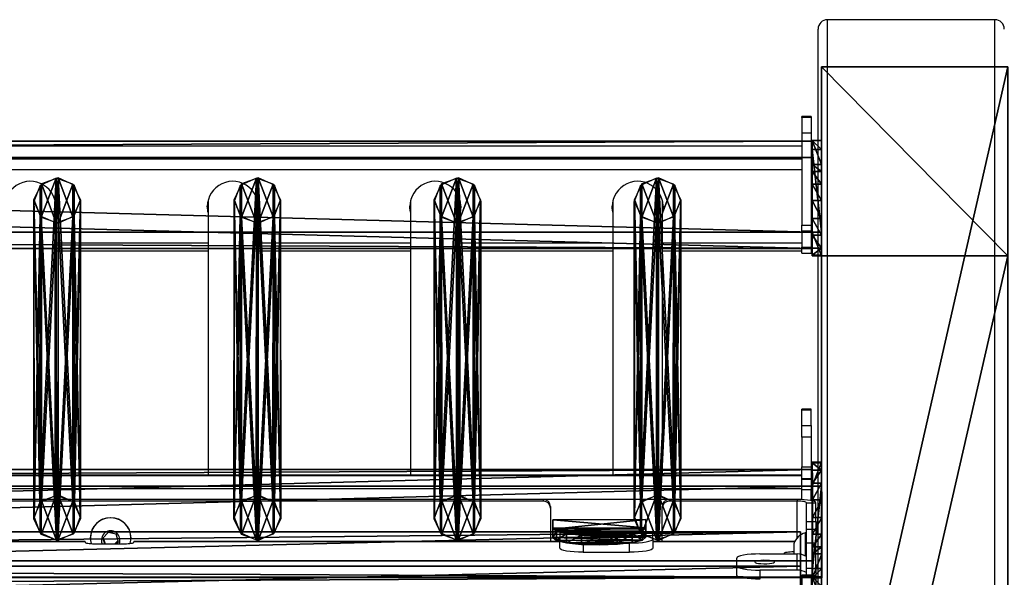
# Model space of a CAD drawing. Units: centimetres. Extents: x -158 to 158, y -54 to 56.
# Drawn here: x -38 to 4, y 32 to 56 of the extents above; entities that cross this region are included whole.
import ezdxf

# ---------------------------------------------------------------- set-up
doc = ezdxf.new("R2010")
doc.units = ezdxf.units.CM
doc.header["$LTSCALE"] = 2.54
doc.layers.get('0').update_dxf_attribs({"true_color": 0xff5454})
doc.layers.add('VP-EQ', color=7, linetype='Continuous', true_color=0x8a3492)

# ---------------------------------------------------------------- blocks, each defined once
blk = doc.blocks.new('Grupuj_9')
at = {"color": 28, "true_color": 0x301b02}
mesh = blk.add_polyface(dxfattribs=at)
corners = [(144.2, 5.037, 0.26), (0, 3.56), (0, 5.037, 0.26), (144.2, 3.56, 0)]
mesh.append_faces([[corners[k] for k in face] for face in [(0, 1, 2), (1, 0, 3)]], dxfattribs={"vtx0": -1, "color": 28})
at = {"color": 0}
mesh = blk.add_polyface(dxfattribs=at)
corners = [(0, 1.477, 20.449), (144.2, 5.037, 0.26), (0, 5.037, 0.26), (144.2, 1.477, 20.449)]
mesh.append_faces([[corners[k] for k in face] for face in [(0, 1, 2), (1, 0, 3)]], dxfattribs={"vtx0": -1, "color": 0})
at = {"color": 28, "true_color": 0x301b02}
mesh = blk.add_polyface(dxfattribs=at)
corners = [(144.2, 3.56, 0), (144.2, 1.477, 20.449), (144.2, 0, 20.189), (144.2, 5.037, 0.26)]
mesh.append_faces([[corners[k] for k in face] for face in [(0, 1, 2), (1, 0, 3)]], dxfattribs={"vtx0": -1, "color": 28})
at = {"color": 0}
mesh = blk.add_polyface(dxfattribs=at)
corners = [(144.2, 3.56, 0), (0, 0, 20.189), (0, 3.56), (144.2, 0, 20.189)]
mesh.append_faces([[corners[k] for k in face] for face in [(0, 1, 2), (1, 0, 3)]], dxfattribs={"vtx0": -1, "color": 0})
blk = doc.blocks.new('Komponent_6')
at = {"color": 9, "true_color": 0xcac7c7}
blk.add_blockref('Grupuj_9', (0, 0), dxfattribs=at)
blk = doc.blocks.new('Grupuj_13')
at = {"color": 0}
mesh = blk.add_polyface(dxfattribs=at)
corners = [(0.265, 13.946, 0.055), (0.32, 15.317, 0.296), (0, 14.642, 0.177), (0.96, 13.635), (1.038, 15.574, 0.341), (1.678, 13.892, 0.045), (1.733, 15.263, 0.286), (1.998, 14.567, 0.164)]
mesh.append_faces([[corners[k] for k in face] for face in [(0, 1, 2), (6, 5, 7)]], dxfattribs={"vtx0": -1, "color": 0})
mesh.append_faces([[corners[k] for k in face] for face in [(1, 3, 4), (4, 5, 6)]], dxfattribs={"vtx0": -1, "vtx1": -1, "color": 0})
mesh.append_faces([[corners[k] for k in face] for face in [(1, 0, 3), (4, 3, 5)]], dxfattribs={"vtx0": -1, "vtx2": -1, "color": 0})
mesh = blk.add_polyface(dxfattribs=at)
corners = [(0.324, 1.681, 77.8), (0, 14.642, 0.177), (0.004, 1.007, 77.681), (0.32, 15.317, 0.296)]
mesh.append_faces([[corners[k] for k in face] for face in [(0, 1, 2), (1, 0, 3)]], dxfattribs={"vtx0": -1, "color": 0})
mesh = blk.add_polyface(dxfattribs=at)
corners = [(0.324, 1.681, 77.8), (1.038, 15.574, 0.341), (0.32, 15.317, 0.296), (1.042, 1.938, 77.845)]
mesh.append_faces([[corners[k] for k in face] for face in [(0, 1, 2), (1, 0, 3)]], dxfattribs={"vtx0": -1, "color": 0})
mesh = blk.add_polyface(dxfattribs=at)
corners = [(1.038, 15.574, 0.341), (1.737, 1.628, 77.79), (1.733, 15.263, 0.286), (1.042, 1.938, 77.845)]
mesh.append_faces([[corners[k] for k in face] for face in [(0, 1, 2), (1, 0, 3)]], dxfattribs={"vtx0": -1, "color": 0})
mesh = blk.add_polyface(dxfattribs=at)
corners = [(1.998, 14.567, 0.164), (1.737, 1.628, 77.79), (2.002, 0.931, 77.668), (1.733, 15.263, 0.286)]
mesh.append_faces([[corners[k] for k in face] for face in [(0, 1, 2), (1, 0, 3)]], dxfattribs={"vtx0": -1, "color": 0})
mesh = blk.add_polyface(dxfattribs=at)
corners = [(0.004, 1.007, 77.681), (0.265, 13.946, 0.055), (0.269, 0.311, 77.558), (0, 14.642, 0.177)]
mesh.append_faces([[corners[k] for k in face] for face in [(0, 1, 2), (1, 0, 3)]], dxfattribs={"vtx0": -1, "color": 0})
mesh = blk.add_polyface(dxfattribs=at)
corners = [(1.678, 13.892, 0.045), (2.002, 0.931, 77.668), (1.682, 0.257, 77.549), (1.998, 14.567, 0.164)]
mesh.append_faces([[corners[k] for k in face] for face in [(0, 1, 2), (1, 0, 3)]], dxfattribs={"vtx0": -1, "color": 0})
mesh = blk.add_polyface(dxfattribs=at)
corners = [(0.964, 0, 77.504), (0.265, 13.946, 0.055), (0.96, 13.635), (0.269, 0.311, 77.558)]
mesh.append_faces([[corners[k] for k in face] for face in [(0, 1, 2), (1, 0, 3)]], dxfattribs={"vtx0": -1, "color": 0})
mesh = blk.add_polyface(dxfattribs=at)
corners = [(1.678, 13.892, 0.045), (0.964, 0, 77.504), (0.96, 13.635), (1.682, 0.257, 77.549)]
mesh.append_faces([[corners[k] for k in face] for face in [(0, 1, 2), (1, 0, 3)]], dxfattribs={"vtx0": -1, "color": 0})
mesh = blk.add_polyface(dxfattribs=at)
corners = [(0.324, 1.681, 77.8), (0.269, 0.311, 77.558), (0.004, 1.007, 77.681), (0.964, 0, 77.504), (1.042, 1.938, 77.845), (1.682, 0.257, 77.549), (1.737, 1.628, 77.79), (2.002, 0.931, 77.668)]
mesh.append_faces([[corners[k] for k in face] for face in [(0, 1, 2), (5, 6, 7)]], dxfattribs={"vtx0": -1, "color": 0})
mesh.append_faces([[corners[k] for k in face] for face in [(1, 0, 3), (3, 4, 5)]], dxfattribs={"vtx0": -1, "vtx1": -1, "color": 0})
mesh.append_faces([[corners[k] for k in face] for face in [(3, 0, 4), (5, 4, 6)]], dxfattribs={"vtx0": -1, "vtx2": -1, "color": 0})
blk = doc.blocks.new('Komponent_14')
at = {"color": 9, "true_color": 0xc8c8c8}
blk.add_blockref('Grupuj_13', (0, 0), dxfattribs=at)
blk = doc.blocks.new('Grupuj_4')
at = {"color": 0}
mesh = blk.add_polyface(dxfattribs=at)
corners = [(0, 3.914, 4.652), (145.188, 4.62, 0.698), (0, 4.62, 0.698), (145.188, 3.914, 4.652)]
mesh.append_faces([[corners[k] for k in face] for face in [(0, 1, 2), (1, 0, 3)]], dxfattribs={"vtx0": -1, "color": 0})
mesh = blk.add_polyface(dxfattribs=at)
corners = [(145.188, 4.62, 0.698), (0, 0.705), (0, 4.62, 0.698), (145.188, 0.705)]
mesh.append_faces([[corners[k] for k in face] for face in [(0, 1, 2), (1, 0, 3)]], dxfattribs={"vtx0": -1, "color": 0})
mesh = blk.add_polyface(dxfattribs=at)
corners = [(145.188, 0.705), (145.188, 3.914, 4.652), (145.188, 0, 3.954), (145.188, 4.62, 0.698)]
mesh.append_faces([[corners[k] for k in face] for face in [(0, 1, 2), (1, 0, 3)]], dxfattribs={"vtx0": -1, "color": 0})
mesh = blk.add_polyface(dxfattribs=at)
corners = [(0, 0, 3.954), (145.188, 3.914, 4.652), (0, 3.914, 4.652), (145.188, 0, 3.954)]
mesh.append_faces([[corners[k] for k in face] for face in [(0, 1, 2), (1, 0, 3)]], dxfattribs={"vtx0": -1, "color": 0})
mesh = blk.add_polyface(dxfattribs=at)
corners = [(145.188, 0, 3.954), (0, 0.705), (145.188, 0.705), (0, 0, 3.954)]
mesh.append_faces([[corners[k] for k in face] for face in [(0, 1, 2), (1, 0, 3)]], dxfattribs={"vtx0": -1, "color": 0})
blk = doc.blocks.new('Grupuj_5')
at = {"color": 0}
mesh = blk.add_polyface(dxfattribs=at)
corners = [(0.008, 0.394, 7.607), (0.007, 1.033, 1.556), (0.008, 0, 7.536), (0.001, 3.942, 8.217), (0.006, 1.332, 0.848), (0.005, 1.877, 0.306), (0.004, 2.585, 0.008), (0.003, 3.354), (0.002, 4.069, 0.282), (0, 4.967, 2.282), (0.001, 4.625, 0.813), (0, 4.94, 1.514)]
mesh.append_faces([[corners[k] for k in face] for face in [(0, 1, 2), (10, 9, 11)]], dxfattribs={"vtx0": -1, "color": 0})
mesh.append_faces([[corners[k] for k in face] for face in [(1, 3, 4), (4, 3, 5), (5, 3, 6), (6, 3, 7), (7, 3, 8), (8, 9, 10)]], dxfattribs={"vtx0": -1, "vtx1": -1, "color": 0})
mesh.append_faces([[corners[k] for k in face] for face in [(1, 0, 3), (8, 3, 9)]], dxfattribs={"vtx0": -1, "vtx2": -1, "color": 0})
mesh = blk.add_polyface(dxfattribs=at)
corners = [(0.001, 3.942, 8.217), (0.4, 4.967, 2.282), (0, 4.967, 2.282), (0.401, 3.942, 8.217)]
mesh.append_faces([[corners[k] for k in face] for face in [(0, 1, 2), (1, 0, 3)]], dxfattribs={"vtx0": -1, "color": 0})
mesh = blk.add_polyface(dxfattribs=at)
corners = [(0, 4.967, 2.282), (0.4, 4.94, 1.514), (0, 4.94, 1.514), (0.4, 4.967, 2.282)]
mesh.append_faces([[corners[k] for k in face] for face in [(0, 1, 2), (1, 0, 3)]], dxfattribs={"vtx0": -1, "color": 0})
mesh = blk.add_polyface(dxfattribs=at)
corners = [(0, 4.94, 1.514), (0.401, 4.625, 0.813), (0.001, 4.625, 0.813), (0.4, 4.94, 1.514)]
mesh.append_faces([[corners[k] for k in face] for face in [(0, 1, 2), (1, 0, 3)]], dxfattribs={"vtx0": -1, "color": 0})
mesh = blk.add_polyface(dxfattribs=at)
corners = [(0.407, 1.034, 1.556), (0.408, 0.394, 7.607), (0.408, 0.001, 7.536), (0.401, 3.942, 8.217), (0.406, 1.333, 0.848), (0.405, 1.877, 0.306), (0.404, 2.586, 0.008), (0.403, 3.355, 0), (0.402, 4.07, 0.282), (0.4, 4.967, 2.282), (0.401, 4.625, 0.813), (0.4, 4.94, 1.514)]
mesh.append_faces([[corners[k] for k in face] for face in [(0, 1, 2), (9, 10, 11)]], dxfattribs={"vtx0": -1, "color": 0})
mesh.append_faces([[corners[k] for k in face] for face in [(1, 0, 3), (3, 8, 9)]], dxfattribs={"vtx0": -1, "vtx1": -1, "color": 0})
mesh.append_faces([[corners[k] for k in face] for face in [(3, 0, 4), (3, 4, 5), (3, 5, 6), (3, 6, 7), (3, 7, 8), (9, 8, 10)]], dxfattribs={"vtx0": -1, "vtx2": -1, "color": 0})
mesh = blk.add_polyface(dxfattribs=at)
corners = [(0.401, 4.625, 0.813), (0.002, 4.069, 0.282), (0.001, 4.625, 0.813), (0.402, 4.07, 0.282)]
mesh.append_faces([[corners[k] for k in face] for face in [(0, 1, 2), (1, 0, 3)]], dxfattribs={"vtx0": -1, "color": 0})
mesh = blk.add_polyface(dxfattribs=at)
corners = [(0.008, 0.394, 7.607), (0.401, 3.942, 8.217), (0.001, 3.942, 8.217), (0.408, 0.394, 7.607)]
mesh.append_faces([[corners[k] for k in face] for face in [(0, 1, 2), (1, 0, 3)]], dxfattribs={"vtx0": -1, "color": 0})
mesh = blk.add_polyface(dxfattribs=at)
corners = [(0.402, 4.07, 0.282), (0.003, 3.354), (0.002, 4.069, 0.282), (0.403, 3.355, 0)]
mesh.append_faces([[corners[k] for k in face] for face in [(0, 1, 2), (1, 0, 3)]], dxfattribs={"vtx0": -1, "color": 0})
mesh = blk.add_polyface(dxfattribs=at)
corners = [(0.403, 3.355, 0), (0.004, 2.585, 0.008), (0.003, 3.354), (0.404, 2.586, 0.008)]
mesh.append_faces([[corners[k] for k in face] for face in [(0, 1, 2), (1, 0, 3)]], dxfattribs={"vtx0": -1, "color": 0})
mesh = blk.add_polyface(dxfattribs=at)
corners = [(0.404, 2.586, 0.008), (0.005, 1.877, 0.306), (0.004, 2.585, 0.008), (0.405, 1.877, 0.306)]
mesh.append_faces([[corners[k] for k in face] for face in [(0, 1, 2), (1, 0, 3)]], dxfattribs={"vtx0": -1, "color": 0})
mesh = blk.add_polyface(dxfattribs=at)
corners = [(0.405, 1.877, 0.306), (0.006, 1.332, 0.848), (0.005, 1.877, 0.306), (0.406, 1.333, 0.848)]
mesh.append_faces([[corners[k] for k in face] for face in [(0, 1, 2), (1, 0, 3)]], dxfattribs={"vtx0": -1, "color": 0})
mesh = blk.add_polyface(dxfattribs=at)
corners = [(0.406, 1.333, 0.848), (0.007, 1.033, 1.556), (0.006, 1.332, 0.848), (0.407, 1.034, 1.556)]
mesh.append_faces([[corners[k] for k in face] for face in [(0, 1, 2), (1, 0, 3)]], dxfattribs={"vtx0": -1, "color": 0})
mesh = blk.add_polyface(dxfattribs=at)
corners = [(0.407, 1.034, 1.556), (0.008, 0, 7.536), (0.007, 1.033, 1.556), (0.408, 0.001, 7.536)]
mesh.append_faces([[corners[k] for k in face] for face in [(0, 1, 2), (1, 0, 3)]], dxfattribs={"vtx0": -1, "color": 0})
mesh = blk.add_polyface(dxfattribs=at)
corners = [(0.008, 0, 7.536), (0.408, 0.394, 7.607), (0.008, 0.394, 7.607), (0.408, 0.001, 7.536)]
mesh.append_faces([[corners[k] for k in face] for face in [(0, 1, 2), (1, 0, 3)]], dxfattribs={"vtx0": -1, "color": 0})
blk = doc.blocks.new('Komponent_3')
at = {"color": 0}
for p in [(111.741, 1.593, -76.818), (120.341, 1.593, -76.818), (128.941, 1.593, -76.818), (137.541, 1.593, -76.818)]:
    blk.add_blockref('Komponent_14', p, dxfattribs=at)
at = {"color": 9, "true_color": 0xc8c8c8}
for name, p in [('Grupuj_5', (145.187, -0.027, -3.565)), ('Grupuj_4', (0, 0))]:
    blk.add_blockref(name, p, dxfattribs=at)
blk = doc.blocks.new('Grupuj_12')
at = {"color": 0}
mesh = blk.add_polyface(dxfattribs=at)
corners = [(0, 1.071, 0.065), (4, 0.727, 2.238), (3.999, 1.085, 0.065), (0.001, 0.713, 2.238), (0.154, 0.589, 2.993), (3.848, 0.602, 2.993), (0.588, 0.485, 3.633), (3.415, 0.495, 3.633), (1.237, 0.417, 4.061), (2.767, 0.422, 4.061), (2.002, 0.395, 4.211)]
mesh.append_faces([[corners[k] for k in face] for face in [(0, 1, 2), (9, 8, 10)]], dxfattribs={"vtx0": -1, "color": 0})
mesh.append_faces([[corners[k] for k in face] for face in [(1, 4, 5), (5, 6, 7), (7, 8, 9)]], dxfattribs={"vtx0": -1, "vtx1": -1, "color": 0})
mesh.append_faces([[corners[k] for k in face] for face in [(1, 0, 3), (1, 3, 4), (5, 4, 6), (7, 6, 8)]], dxfattribs={"vtx0": -1, "vtx2": -1, "color": 0})
mesh = blk.add_polyface(dxfattribs=at)
corners = [(3.999, 1.085, 0.065), (0.001, 0.676), (0, 1.071, 0.065), (4, 0.69)]
mesh.append_faces([[corners[k] for k in face] for face in [(0, 1, 2), (1, 0, 3)]], dxfattribs={"vtx0": -1, "color": 0})
mesh = blk.add_polyface(dxfattribs=at)
corners = [(0.001, 0.713, 2.238), (0.001, 0.676), (0.003, 0.318, 2.173), (0, 1.071, 0.065)]
mesh.append_faces([[corners[k] for k in face] for face in [(0, 1, 2), (1, 0, 3)]], dxfattribs={"vtx0": -1, "color": 0})
mesh = blk.add_polyface(dxfattribs=at)
corners = [(4, 0.69), (4, 0.727, 2.238), (4.001, 0.332, 2.173), (3.999, 1.085, 0.065)]
mesh.append_faces([[corners[k] for k in face] for face in [(0, 1, 2), (1, 0, 3)]], dxfattribs={"vtx0": -1, "color": 0})
mesh = blk.add_polyface(dxfattribs=at)
corners = [(0.154, 0.589, 2.993), (0.003, 0.318, 2.173), (0.155, 0.194, 2.928), (0.001, 0.713, 2.238)]
mesh.append_faces([[corners[k] for k in face] for face in [(0, 1, 2), (1, 0, 3)]], dxfattribs={"vtx0": -1, "color": 0})
mesh = blk.add_polyface(dxfattribs=at)
corners = [(4.001, 0.332, 2.173), (0.001, 0.676), (4, 0.69), (0.003, 0.318, 2.173), (3.85, 0.207, 2.928), (0.155, 0.194, 2.928), (0.589, 0.09, 3.568), (3.417, 0.1, 3.568), (1.238, 0.022, 3.996), (2.768, 0.027, 3.996), (2.003, 0, 4.146)]
mesh.append_faces([[corners[k] for k in face] for face in [(0, 1, 2), (8, 9, 10)]], dxfattribs={"vtx0": -1, "color": 0})
mesh.append_faces([[corners[k] for k in face] for face in [(1, 0, 3), (3, 4, 5), (5, 4, 6), (6, 7, 8)]], dxfattribs={"vtx0": -1, "vtx1": -1, "color": 0})
mesh.append_faces([[corners[k] for k in face] for face in [(3, 0, 4), (6, 4, 7), (8, 7, 9)]], dxfattribs={"vtx0": -1, "vtx2": -1, "color": 0})
mesh = blk.add_polyface(dxfattribs=at)
corners = [(0.588, 0.485, 3.633), (0.155, 0.194, 2.928), (0.589, 0.09, 3.568), (0.154, 0.589, 2.993)]
mesh.append_faces([[corners[k] for k in face] for face in [(0, 1, 2), (1, 0, 3)]], dxfattribs={"vtx0": -1, "color": 0})
mesh = blk.add_polyface(dxfattribs=at)
corners = [(0.589, 0.09, 3.568), (1.237, 0.417, 4.061), (0.588, 0.485, 3.633), (1.238, 0.022, 3.996)]
mesh.append_faces([[corners[k] for k in face] for face in [(0, 1, 2), (1, 0, 3)]], dxfattribs={"vtx0": -1, "color": 0})
mesh = blk.add_polyface(dxfattribs=at)
corners = [(2.768, 0.027, 3.996), (3.415, 0.495, 3.633), (2.767, 0.422, 4.061), (3.417, 0.1, 3.568)]
mesh.append_faces([[corners[k] for k in face] for face in [(0, 1, 2), (1, 0, 3)]], dxfattribs={"vtx0": -1, "color": 0})
mesh = blk.add_polyface(dxfattribs=at)
corners = [(3.85, 0.207, 2.928), (3.415, 0.495, 3.633), (3.417, 0.1, 3.568), (3.848, 0.602, 2.993)]
mesh.append_faces([[corners[k] for k in face] for face in [(0, 1, 2), (1, 0, 3)]], dxfattribs={"vtx0": -1, "color": 0})
mesh = blk.add_polyface(dxfattribs=at)
corners = [(4.001, 0.332, 2.173), (3.848, 0.602, 2.993), (3.85, 0.207, 2.928), (4, 0.727, 2.238)]
mesh.append_faces([[corners[k] for k in face] for face in [(0, 1, 2), (1, 0, 3)]], dxfattribs={"vtx0": -1, "color": 0})
mesh = blk.add_polyface(dxfattribs=at)
corners = [(1.238, 0.022, 3.996), (2.002, 0.395, 4.211), (1.237, 0.417, 4.061), (2.003, 0, 4.146)]
mesh.append_faces([[corners[k] for k in face] for face in [(0, 1, 2), (1, 0, 3)]], dxfattribs={"vtx0": -1, "color": 0})
mesh = blk.add_polyface(dxfattribs=at)
corners = [(2.003, 0, 4.146), (2.767, 0.422, 4.061), (2.002, 0.395, 4.211), (2.768, 0.027, 3.996)]
mesh.append_faces([[corners[k] for k in face] for face in [(0, 1, 2), (1, 0, 3)]], dxfattribs={"vtx0": -1, "color": 0})
blk = doc.blocks.new('Komponent_10')
at = {"color": 9, "true_color": 0xc8c8c8}
blk.add_blockref('Grupuj_12', (0, 0), dxfattribs=at)
blk = doc.blocks.new('Grupuj_6')
at = {"color": 0}
mesh = blk.add_polyface(dxfattribs=at)
corners = [(0, 8.026, 201.008), (8, 43.225, 1.389), (0, 43.225, 1.389), (8, 8.026, 201.008)]
mesh.append_faces([[corners[k] for k in face] for face in [(0, 1, 2), (1, 0, 3)]], dxfattribs={"vtx0": -1, "color": 0})
mesh = blk.add_polyface(dxfattribs=at)
corners = [(0, 8.026, 201.008), (0, 35.101, 1.389), (0, 0.147, 199.618), (0, 43.225, 1.389)]
mesh.append_faces([[corners[k] for k in face] for face in [(0, 1, 2), (1, 0, 3)]], dxfattribs={"vtx0": -1, "color": 0})
mesh = blk.add_polyface(dxfattribs=at)
corners = [(0, 43.225, 1.389), (8, 35.101, 1.389), (0, 35.101, 1.389), (8, 43.225, 1.389)]
mesh.append_faces([[corners[k] for k in face] for face in [(0, 1, 2), (1, 0, 3)]], dxfattribs={"vtx0": -1, "color": 0})
mesh = blk.add_polyface(dxfattribs=at)
corners = [(8, 35.101, 1.389), (8, 8.026, 201.008), (8, 0.147, 199.618), (8, 43.225, 1.389)]
mesh.append_faces([[corners[k] for k in face] for face in [(0, 1, 2), (1, 0, 3)]], dxfattribs={"vtx0": -1, "color": 0})
mesh = blk.add_polyface(dxfattribs=at)
corners = [(8, 35.101, 1.389), (0, 0.147, 199.618), (0, 35.101, 1.389), (8, 0.147, 199.618)]
mesh.append_faces([[corners[k] for k in face] for face in [(0, 1, 2), (1, 0, 3)]], dxfattribs={"vtx0": -1, "color": 0})
mesh = blk.add_polyface(dxfattribs=at)
corners = [(8, 0.147, 199.618), (0, 8.026, 201.008), (0, 0.147, 199.618), (8, 8.026, 201.008)]
mesh.append_faces([[corners[k] for k in face] for face in [(0, 1, 2), (1, 0, 3)]], dxfattribs={"vtx0": -1, "color": 0})
blk = doc.blocks.new('Grupuj_14')
at = {"color": 9, "true_color": 0xc8c8c8}
blk.add_blockref('Grupuj_6', (154.1, 64.894, -0.834), dxfattribs=at)
at = {"color": 0, "extrusion": (0, 0, -1), "rotation": 180}
for p in [(-8.508, 104.931, -10.575), (-8.508, 86.166, -116.878)]:
    blk.add_blockref('Komponent_3', p, dxfattribs=at)
at = {"color": 0}
for name, p in [('Komponent_3', (8.515, 86.184, 86.178)), ('Komponent_10', (142.55, 87.57, 90.518)), ('Komponent_6', (9, 83.098, 91.216))]:
    blk.add_blockref(name, p, dxfattribs=at)
blk = doc.blocks.new('2452')
at = {"color": 7, "linetype": 'Continuous', "lineweight": 25}
for p, q in [((1704.026, 1914.536), (1704.026, 1951.212)), ((1711.226, 1951.212), (1704.026, 1951.212)), ((1711.226, 1914.536), (1711.226, 1951.212)), ((1703.626, 1914.536), (1703.626, 1950.806)), ((1703.326, 1947.044), (1702.926, 1947.044)), ((1702.926, 1947.007), (1702.926, 1947.044)), ((1703.326, 1947.007), (1702.926, 1947.007)), ((1702.926, 1947.007), (1702.926, 1946.345)), ((1703.326, 1947.044), (1703.326, 1947.007)), ((1703.326, 1947.007), (1703.326, 1946.345)), ((1702.926, 1946.345), (1703.326, 1946.345)), ((1702.926, 1946.345), (1702.926, 1942.375)), ((1703.326, 1946.345), (1703.326, 1942.375)), ((1702.926, 1945.776), (1558.326, 1945.776)), ((1702.926, 1945.77), (1558.326, 1945.77)), ((1702.926, 1945.214), (1558.326, 1945.214)), ((1702.926, 1944.751), (1558.326, 1944.751)), ((1670.841, 1931.624), (1670.841, 1943.446)), ((1677.411, 1943.446), (1677.411, 1931.624)), ((1679.541, 1931.624), (1679.541, 1943.446)), ((1686.111, 1943.446), (1686.111, 1931.624)), ((1688.241, 1931.624), (1688.241, 1943.446)), ((1694.811, 1943.446), (1694.811, 1931.624)), ((1696.941, 1931.624), (1696.941, 1943.446)), ((1702.926, 1942.375), (1703.326, 1942.375)), ((1702.926, 1942.115), (1702.926, 1942.375)), ((1703.326, 1942.115), (1702.926, 1942.115)), ((1702.926, 1942.115), (1702.926, 1941.426)), ((1703.326, 1942.375), (1703.326, 1942.115)), ((1703.326, 1942.115), (1703.326, 1941.426)), ((1670.841, 1941.269), (1677.411, 1941.269)), ((1679.541, 1941.269), (1686.111, 1941.269)), ((1688.241, 1941.269), (1694.811, 1941.269)), ((1696.941, 1941.269), (1702.926, 1941.269)), ((1702.926, 1941.426), (1703.326, 1941.426)), ((1702.926, 1941.178), (1702.926, 1941.426)), ((1702.926, 1941.178), (1703.326, 1941.178)), ((1703.326, 1941.426), (1703.326, 1941.178)), ((1703.326, 1934.46), (1702.926, 1934.46)), ((1702.926, 1934.429), (1702.926, 1934.46)), ((1703.326, 1934.429), (1702.926, 1934.429)), ((1702.926, 1933.767), (1702.926, 1934.429)), ((1703.326, 1934.429), (1703.326, 1934.46)), ((1703.326, 1933.767), (1703.326, 1934.429)), ((1702.926, 1933.767), (1703.326, 1933.767)), ((1702.926, 1933.263), (1702.926, 1933.767)), ((1703.326, 1933.767), (1703.326, 1933.263)), ((1703.326, 1933.263), (1702.926, 1933.263)), ((1702.926, 1933.263), (1702.926, 1931.981)), ((1703.326, 1933.263), (1703.326, 1931.981)), ((1702.926, 1931.981), (1703.326, 1931.981)), ((1702.926, 1931.477), (1702.926, 1931.981)), ((1703.326, 1931.981), (1703.326, 1931.477)), ((1702.926, 1931.624), (1558.326, 1931.624)), ((1558.326, 1931.618), (1702.926, 1931.618)), ((1703.326, 1931.477), (1702.926, 1931.477)), ((1702.926, 1931.457), (1702.926, 1931.477)), ((1702.926, 1931.457), (1703.326, 1931.457)), ((1702.926, 1930.994), (1702.926, 1931.457)), ((1703.326, 1931.457), (1703.326, 1931.477)), ((1703.326, 1931.457), (1703.326, 1930.994)), ((1558.326, 1931.062), (1702.926, 1931.062)), ((1558.326, 1930.599), (1702.926, 1930.599)), ((1691.826, 1930.581), (1654.626, 1930.581)), ((1691.826, 1930.512), (1691.826, 1930.581)), ((1697.226, 1930.581), (1697.226, 1930.512)), ((1702.726, 1930.581), (1697.226, 1930.581)), ((1702.726, 1930.581), (1702.726, 1930.512)), ((1703.326, 1930.994), (1702.926, 1930.994)), ((1702.926, 1930.577), (1702.926, 1930.994)), ((1702.926, 1930.577), (1702.926, 1930.599)), ((1703.326, 1930.534), (1703.326, 1930.994)), ((1691.826, 1930.512), (1654.626, 1930.512)), ((1692.126, 1930.286), (1692.126, 1930.216)), ((1692.126, 1930.216), (1692.126, 1928.773)), ((1696.926, 1930.216), (1696.926, 1930.286)), ((1696.926, 1928.773), (1696.926, 1930.216)), ((1702.726, 1930.512), (1697.226, 1930.512)), ((1703.126, 1930.442), (1703.526, 1930.442)), ((1703.126, 1929.643), (1703.126, 1930.442)), ((1703.526, 1929.643), (1703.526, 1930.442)), ((1703.126, 1929.643), (1703.526, 1929.643)), ((1703.126, 1929.296), (1703.126, 1929.643)), ((1703.526, 1929.643), (1703.526, 1929.296)), ((1672.351, 1928.936), (1672.351, 1928.927)), ((1673.124, 1929.167), (1672.888, 1928.917)), ((1672.888, 1928.917), (1672.961, 1928.681)), ((1672.906, 1928.936), (1672.986, 1928.681)), ((1673.462, 1929.09), (1673.124, 1929.167)), ((1673.563, 1928.764), (1673.462, 1929.09)), ((1674.101, 1928.927), (1674.101, 1928.936)), ((1696.526, 1929.174), (1692.526, 1929.174)), ((1692.526, 1929.162), (1692.526, 1929.174)), ((1692.526, 1929.162), (1696.526, 1929.162)), ((1692.526, 1929.162), (1692.526, 1928.884)), ((1696.526, 1929.174), (1696.526, 1929.162)), ((1696.526, 1928.884), (1696.526, 1929.162)), ((1703.126, 1929.151), (1703.076, 1929.151)), ((1703.076, 1929.151), (1703.076, 1928.162)), ((1703.526, 1929.296), (1703.126, 1929.296)), ((1703.126, 1928.71), (1703.126, 1929.296)), ((1703.526, 1929.296), (1703.526, 1928.71)), ((1672.121, 1928.773), (1653.926, 1928.773)), ((1672.126, 1928.768), (1672.126, 1928.751)), ((1672.526, 1928.681), (1673.826, 1928.681)), ((1673.411, 1928.681), (1673.545, 1928.823)), ((1673.485, 1928.681), (1673.563, 1928.764)), ((1674.226, 1928.751), (1674.226, 1928.768)), ((1692.526, 1928.773), (1674.23, 1928.773)), ((1692.526, 1928.49), (1692.526, 1928.884)), ((1693.526, 1928.71), (1693.526, 1928.317)), ((1693.526, 1928.71), (1695.526, 1928.71)), ((1695.526, 1928.317), (1695.526, 1928.71)), ((1696.526, 1928.884), (1696.526, 1928.49)), ((1702.615, 1928.773), (1696.526, 1928.773)), ((1702.576, 1928.676), (1702.576, 1928.242)), ((1703.526, 1928.71), (1703.126, 1928.71)), ((1703.126, 1928.706), (1703.126, 1928.71)), ((1703.526, 1928.706), (1703.126, 1928.706)), ((1703.126, 1927.629), (1703.126, 1928.706)), ((1703.626, 1928.776), (1703.526, 1928.776)), ((1703.526, 1928.71), (1703.526, 1928.706)), ((1703.526, 1927.629), (1703.526, 1928.706)), ((1693.526, 1928.317), (1695.526, 1928.317)), ((1700.126, 1927.721), (1700.126, 1928.068)), ((1701.126, 1928.242), (1702.726, 1928.242)), ((1702.176, 1928.242), (1702.176, 1928.273)), ((1702.726, 1927.547), (1702.726, 1928.242)), ((1700.126, 1927.327), (1700.126, 1927.721)), ((1703.126, 1927.629), (1703.526, 1927.629)), ((1703.126, 1927.333), (1703.126, 1927.629)), ((1703.526, 1927.776), (1703.626, 1927.776)), ((1703.526, 1927.629), (1703.526, 1927.282)), ((1701.126, 1927.547), (1701.126, 1927.153)), ((1702.726, 1927.547), (1701.126, 1927.547)), ((1703.326, 1927.333), (1702.926, 1927.333)), ((1702.926, 1927.297), (1702.926, 1927.333)), ((1703.326, 1927.297), (1702.926, 1927.297)), ((1702.926, 1927.297), (1702.926, 1926.634)), ((1703.326, 1927.333), (1703.326, 1927.297)), ((1703.326, 1927.297), (1703.326, 1926.634)), ((1703.526, 1927.282), (1703.526, 1926.696))]:
    blk.add_line(p, q, dxfattribs=at)
at = {"color": 8, "linetype": 'Continuous', "lineweight": 25}
for p, q in [((1677.411, 1941.599), (1670.841, 1941.599)), ((1686.111, 1941.599), (1679.541, 1941.599)), ((1694.811, 1941.599), (1688.241, 1941.599)), ((1702.926, 1941.599), (1696.941, 1941.599)), ((1702.726, 1928.936), (1702.726, 1930.512)), ((1672.126, 1928.768), (1653.926, 1928.768)), ((1692.526, 1928.768), (1674.226, 1928.768)), ((1702.613, 1928.768), (1696.526, 1928.768)), ((1703.526, 1927.282), (1703.326, 1927.282))]:
    blk.add_line(p, q, dxfattribs=at)
at = {"color": 7, "linetype": 'Continuous', "lineweight": 25, "flags": 128}
for points in [[(1670.875, 1943.193), (1670.858, 1943.016), (1670.841, 1942.939)], [(1677.411, 1942.939), (1677.38, 1943.113), (1677.376, 1943.193)], [(1677.376, 1943.175), (1677.393, 1942.982), (1677.411, 1942.904)], [(1679.575, 1943.193), (1679.558, 1943.016), (1679.541, 1942.939)], [(1686.111, 1942.939), (1686.08, 1943.113), (1686.076, 1943.193)], [(1686.076, 1943.175), (1686.093, 1942.982), (1686.111, 1942.904)], [(1688.275, 1943.193), (1688.258, 1943.016), (1688.241, 1942.939)], [(1694.811, 1942.939), (1694.78, 1943.113), (1694.776, 1943.193)], [(1694.776, 1943.175), (1694.793, 1942.982), (1694.811, 1942.904)], [(1696.975, 1943.193), (1696.958, 1943.016), (1696.941, 1942.939)], [(1703.526, 1930.442), (1703.51, 1930.469), (1703.465, 1930.495), (1703.391, 1930.519), (1703.291, 1930.54), (1703.17, 1930.558), (1703.032, 1930.571), (1702.882, 1930.578), (1702.726, 1930.581)], [(1703.126, 1930.442), (1703.118, 1930.456), (1703.095, 1930.469), (1703.058, 1930.481), (1703.008, 1930.491), (1702.948, 1930.5), (1702.879, 1930.506), (1702.804, 1930.51), (1702.726, 1930.512)], [(1694.951, 1928.919), (1694.932, 1928.897), (1694.877, 1928.877), (1694.791, 1928.861), (1694.681, 1928.85), (1694.557, 1928.845), (1694.431, 1928.847), (1694.313, 1928.855), (1694.214, 1928.869), (1694.143, 1928.887), (1694.105, 1928.908), (1694.105, 1928.93), (1694.143, 1928.951), (1694.214, 1928.969), (1694.313, 1928.983), (1694.431, 1928.991), (1694.557, 1928.992), (1694.681, 1928.988), (1694.791, 1928.977), (1694.877, 1928.96), (1694.932, 1928.941), (1694.951, 1928.919)], [(1672.126, 1928.751), (1672.133, 1928.737), (1672.156, 1928.724), (1672.193, 1928.712), (1672.243, 1928.702), (1672.303, 1928.693), (1672.373, 1928.687), (1672.448, 1928.683), (1672.526, 1928.681)], [(1673.826, 1928.681), (1673.904, 1928.683), (1673.979, 1928.687), (1674.048, 1928.693), (1674.108, 1928.702), (1674.158, 1928.712), (1674.195, 1928.724), (1674.218, 1928.737), (1674.226, 1928.751)], [(1692.526, 1928.884), (1692.545, 1928.85), (1692.602, 1928.818), (1692.694, 1928.788), (1692.819, 1928.761), (1692.97, 1928.74), (1693.143, 1928.724), (1693.331, 1928.714), (1693.526, 1928.71)], [(1693.526, 1928.317), (1693.331, 1928.32), (1693.143, 1928.33), (1692.97, 1928.346), (1692.819, 1928.367), (1692.694, 1928.394), (1692.602, 1928.424), (1692.545, 1928.456), (1692.526, 1928.49)], [(1695.526, 1928.71), (1695.721, 1928.714), (1695.908, 1928.724), (1696.081, 1928.74), (1696.233, 1928.761), (1696.357, 1928.788), (1696.449, 1928.818), (1696.506, 1928.85), (1696.526, 1928.884)], [(1696.526, 1928.49), (1696.506, 1928.456), (1696.449, 1928.424), (1696.357, 1928.394), (1696.233, 1928.367), (1696.081, 1928.346), (1695.908, 1928.33), (1695.721, 1928.32), (1695.526, 1928.317)], [(1701.126, 1928.242), (1700.931, 1928.238), (1700.743, 1928.228), (1700.57, 1928.212), (1700.419, 1928.191), (1700.294, 1928.164), (1700.202, 1928.134), (1700.145, 1928.102), (1700.126, 1928.068)], [(1702.176, 1928.273), (1702.183, 1928.287), (1702.206, 1928.3), (1702.243, 1928.312), (1702.293, 1928.322), (1702.353, 1928.331), (1702.423, 1928.337), (1702.498, 1928.341), (1702.576, 1928.343)], [(1700.126, 1927.721), (1700.145, 1927.687), (1700.202, 1927.654), (1700.294, 1927.624), (1700.419, 1927.598), (1700.57, 1927.576), (1700.743, 1927.56), (1700.931, 1927.55), (1701.126, 1927.547)], [(1700.901, 1927.894), (1700.92, 1927.873), (1700.974, 1927.853), (1701.061, 1927.837), (1701.17, 1927.826), (1701.294, 1927.821), (1701.42, 1927.822), (1701.538, 1927.83), (1701.637, 1927.844), (1701.709, 1927.862), (1701.746, 1927.883), (1701.746, 1927.905), (1701.709, 1927.926), (1701.637, 1927.945), (1701.538, 1927.958), (1701.42, 1927.966), (1701.294, 1927.968), (1701.17, 1927.963), (1701.061, 1927.952), (1700.974, 1927.936), (1700.92, 1927.916), (1700.901, 1927.894)], [(1701.126, 1927.153), (1700.931, 1927.156), (1700.743, 1927.166), (1700.57, 1927.182), (1700.419, 1927.204), (1700.294, 1927.23), (1700.202, 1927.26), (1700.145, 1927.293), (1700.126, 1927.327)]]:
    blk.add_lwpolyline(points, dxfattribs=at)
at = {"color": 7, "linetype": 'Continuous', "lineweight": 25}
for centre, radius, start, end in [((1669.774, 1943.165), 1.098, 346.2589, 179.4666), ((1678.474, 1943.165), 1.098, 346.2593, 179.4662), ((1687.174, 1943.165), 1.098, 346.2593, 179.4662), ((1695.874, 1943.165), 1.098, 346.2591, 179.4665), ((1691.828, 1930.283), 0.298, 0.4424, 90.4351), ((1697.223, 1930.283), 0.298, 89.5658, 179.5567), ((1691.828, 1930.214), 0.298, 0.4429, 90.4346), ((1697.223, 1930.214), 0.298, 89.5663, 179.5562), ((1673.226, 1928.925), 0.875, 0.6952, 179.3048), ((1673.226, 1928.922), 0.873, 344.966, 195.7058), ((1673.226, 1928.839), 0.399, 336.6103, 203.3897), ((1703.264, 1928.453), 0.723, 105.0624, 162), ((1702.726, 1927.432), 0.809, 60.4091, 90.0256), ((1702.726, 1926.738), 0.809, 60.4083, 90.028)]:
    blk.add_arc(centre, radius, start, end, dxfattribs=at)
for centre, major_axis, ratio, start_param, end_param in [((1704.026, 1950.806), (0, 0.406), 0.984808, 0, 1.570796), ((1711.226, 1950.806), (0, 0.406), 0.984808, 4.712389, 6.283185), ((1671.826, 1928.473), (0.299, 0.299), 0.087489, 6.195919, 6.370452), ((1674.526, 1928.473), (-0.299, 0.299), 0.087489, 6.195919, 6.370452)]:
    blk.add_ellipse(centre, major_axis=major_axis, ratio=ratio, start_param=start_param, end_param=end_param, dxfattribs=at)

msp = doc.modelspace()

# ---------------------------------------------------------------- block references
at = {"color": 0}
msp.add_blockref('Grupuj_14', (-157.861, -53.707), dxfattribs=at)
at = {"layer": 'VP-EQ', "color": 0}
msp.add_blockref('2452', (-1707.534, -1894.77), dxfattribs=at)

doc.saveas('drawing.dxf')
